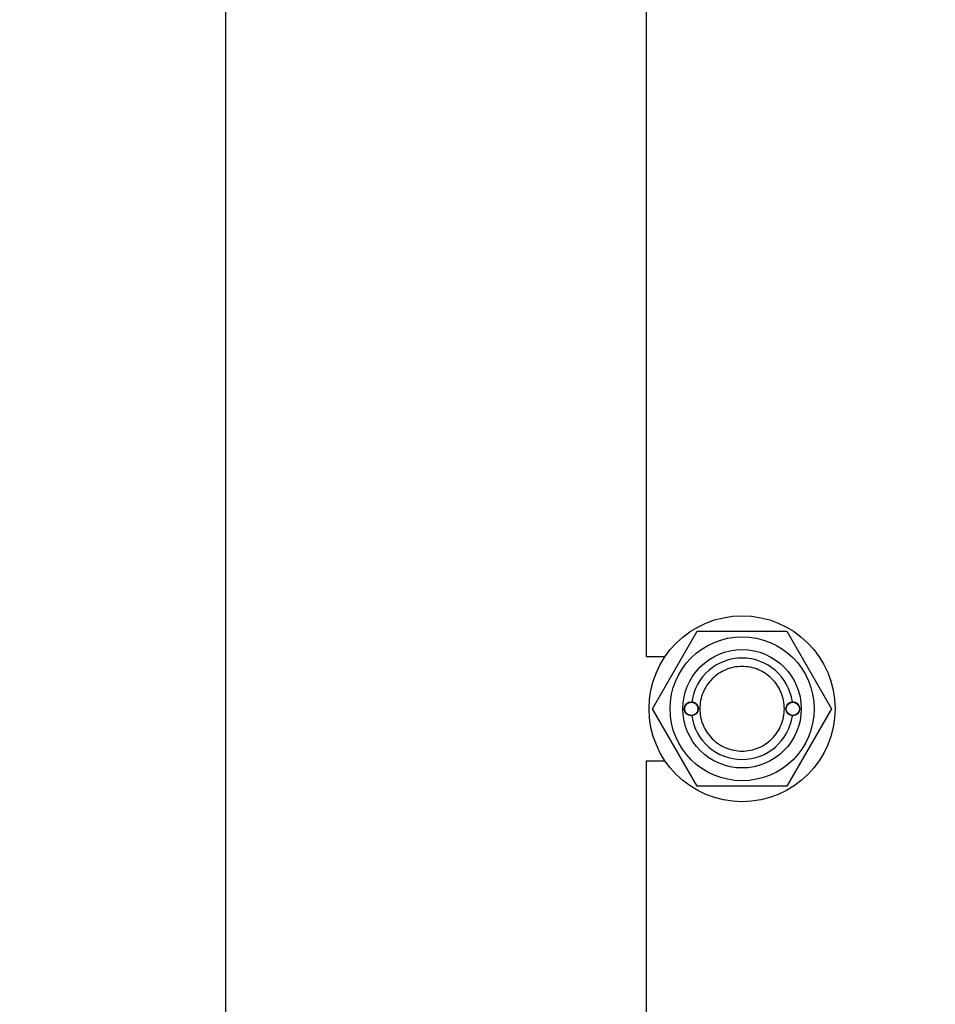
# Model space of a CAD drawing. Units: millimetres. Extents: x 0 to 6269, y -4 to 4433.
# Drawn here: x 3165 to 3490, y 3096 to 3445 of the extents above; entities that cross this region are included whole.
import ezdxf
from ezdxf.enums import TextEntityAlignment as Align

# ---------------------------------------------------------------- set-up
doc = ezdxf.new("R2010")
doc.units = ezdxf.units.MM
doc.header["$LTSCALE"] = 344.776119
doc.layers.get('0').update_dxf_attribs({"linetype": 'CONTINUOUS'})
doc.layers.add('DIMS', color=7, linetype='CONTINUOUS')
doc.dimstyles.new('DIMSTYLE_2', dxfattribs={"dimtxt": 52.238806, "dimasz": 59.701493, "dimexe": 2, "dimexo": 0, "dimgap": 0.875, "dimtad": 1, "dimdsep": 46, "dimtxsty": 'Standard', "dimblk": '_FILLED', "dimblk1": '_FILLED', "dimblk2": '_FILLED', "dimcen": 0.09, "dimclrt": 5, "dimadec": 0, "dimazin": 0, "dimtp": 1.2, "dimtm": 1.2, "dimtfac": 1, "dimtofl": 0, "dimtmove": 0, "dimatfit": 3, "dimldrblk": '_FILLED', "dimfxl": 1, "dimtolj": 1, "dimarcsym": 0})
doc.dimstyles.new('DIMSTYLE_3', dxfattribs={"dimtxt": 52.238806, "dimasz": 59.701493, "dimexe": 2, "dimexo": 0, "dimgap": 0.875, "dimtad": 1, "dimdsep": 46, "dimtxsty": 'Standard', "dimblk": '_FILLED', "dimblk1": '_FILLED', "dimblk2": '_FILLED', "dimcen": 0.09, "dimclrt": 5, "dimadec": 0, "dimazin": 0, "dimtp": 2, "dimtm": 2, "dimtfac": 1, "dimtofl": 0, "dimtmove": 0, "dimatfit": 3, "dimldrblk": '_FILLED', "dimfxl": 1, "dimtolj": 1, "dimarcsym": 0})

# ---------------------------------------------------------------- blocks, each defined once
blk = doc.blocks.new('_FILLED')
at = {"color": 0, "linetype": 'ByBlock'}
blk.add_solid([(0, 0), (-1, 0.1875), (-1, -0.1875)], dxfattribs=at)
blk = doc.blocks.new('*D3')
at = {"layer": 'DIMS', "color": 2, "linetype": 'Continuous'}
for p, q in [((3556.06, 3676.36), (3208.23, 3676.36)), ((3238.08, 3676.36), (3238.08, 2912.86)), ((3238.08, 2149.36), (3238.08, 2912.86)), ((3556.06, 2149.36), (3208.23, 2149.36))]:
    blk.add_line(p, q, dxfattribs=at)
at = {"layer": 'DIMS', "color": 2, "linetype": 'Continuous', "xscale": 59.7014925373, "yscale": 59.7014925373, "zscale": 59.7014925373}
for p, rotation in [((3238.08, 3676.36), 90), ((3238.08, 2149.36), 270)]:
    blk.add_blockref('_FILLED', p, dxfattribs=dict(at, rotation=rotation))
at = {"layer": 'DIMS', "color": 5, "linetype": 'Continuous', "width": 0.572266}
blk.add_text('1527', height=52.239, rotation=90, dxfattribs=at).set_placement((3225.02, 2912.86), align=Align.CENTER)
blk = doc.blocks.new('*D4')
at = {"layer": 'DIMS', "color": 2, "linetype": 'Continuous'}
for p, q in [((3776.83, 4106.36), (3078.32, 4106.36)), ((3108.17, 4106.36), (3108.17, 2946.86)), ((3108.17, 1787.36), (3108.17, 2946.86)), ((3537.33, 1787.36), (3078.32, 1787.36))]:
    blk.add_line(p, q, dxfattribs=at)
at = {"layer": 'DIMS', "color": 2, "linetype": 'Continuous', "xscale": 59.7014925373, "yscale": 59.7014925373, "zscale": 59.7014925373}
for p, rotation in [((3108.17, 4106.36), 90), ((3108.17, 1787.36), 270)]:
    blk.add_blockref('_FILLED', p, dxfattribs=dict(at, rotation=rotation))
at = {"layer": 'DIMS', "color": 5, "linetype": 'Continuous', "width": 0.572266}
blk.add_text('2319', height=52.239, rotation=90, dxfattribs=at).set_placement((3095.11, 2946.86), align=Align.CENTER)

msp = doc.modelspace()

# ---------------------------------------------------------------- linework, layer by layer
at = {"color": 7, "linetype": 'Continuous'}
for p, q in [((3387.331, 3468.862), (3387.331, 3218.862)), ((3389.577, 3200.362), (3405.454, 3227.862)), ((3405.454, 3227.862), (3437.209, 3227.862)), ((3437.209, 3227.862), (3453.086, 3200.362)), ((3387.331, 3218.862), (3394.006, 3218.862)), ((3405.454, 3172.862), (3389.577, 3200.362)), ((3453.086, 3200.362), (3437.209, 3172.862)), ((3387.331, 3181.862), (3387.331, 2931.862)), ((3387.331, 3181.862), (3394.006, 3181.862)), ((3437.209, 3172.862), (3405.454, 3172.862))]:
    msp.add_line(p, q, dxfattribs=at)
for centre, radius in [((3421.331, 3200.362), 33), ((3421.331, 3200.362), 25.55), ((3421.331, 3200.362), 21), ((3403.331, 3200.362), 2.5), ((3403.331, 3200.362), 2.35), ((3439.331, 3200.362), 2.5), ((3439.331, 3200.362), 2.35)]:
    msp.add_circle(centre, radius, dxfattribs=at)
for start, end in [(7.96428, 172.03572), (187.96428, 352.03572)]:
    msp.add_arc((3421.331, 3200.362), 17.999, start, end, dxfattribs=at)
for points in [[(3421.331, 3215.362), (3420.351, 3215.362), (3418.386, 3215.167), (3415.555, 3214.309), (3412.945, 3212.914), (3410.657, 3211.036), (3408.78, 3208.749), (3407.385, 3206.139), (3406.526, 3203.307), (3406.236, 3200.362), (3406.526, 3197.417), (3407.385, 3194.585), (3408.78, 3191.975), (3410.657, 3189.688), (3412.945, 3187.81), (3415.555, 3186.415), (3418.386, 3185.557), (3420.351, 3185.362), (3421.331, 3185.362)], [(3421.331, 3185.362), (3422.312, 3185.362), (3424.277, 3185.557), (3427.108, 3186.415), (3429.718, 3187.81), (3432.006, 3189.688), (3433.883, 3191.975), (3435.278, 3194.585), (3436.137, 3197.417), (3436.427, 3200.362), (3436.137, 3203.307), (3435.278, 3206.139), (3433.883, 3208.749), (3432.006, 3211.036), (3429.718, 3212.914), (3427.108, 3214.309), (3424.277, 3215.167), (3422.312, 3215.362), (3421.331, 3215.362)]]:
    msp.add_open_spline(points, degree=3, knots=[0, 0, 0, 0, 0.0625015, 0.1250013, 0.1875011, 0.2500009, 0.3125007, 0.3750004, 0.4375002, 0.5, 0.5624998, 0.6249996, 0.6874994, 0.7499991, 0.8124989, 0.8749987, 0.9374985, 1, 1, 1, 1], dxfattribs=at)

# ---------------------------------------------------------------- dimensions: what is measured, and where the dimension line sits
at = {"layer": 'DIMS', "color": 2, "linetype": 'Continuous'}
for base, p1, p2, angle, dimstyle, picture, middle in [((3108.167, 1787.362), (3776.831, 4106.362), (3537.331, 1787.362), 270, 'DIMSTYLE_3', '*D4', (3108.167, 2946.862)), ((3238.078, 3676.362), (3556.055, 2149.362), (3556.055, 3676.362), 90, 'DIMSTYLE_2', '*D3', (3238.078, 2912.862))]:
    dim = msp.add_linear_dim(base=base, p1=p1, p2=p2, angle=angle, dimstyle=dimstyle, dxfattribs=at)
    dim.commit()
    dim.dimension.update_dxf_attribs({"geometry": picture, "text_midpoint": middle, "dimtype": 160})

doc.saveas('drawing.dxf')
